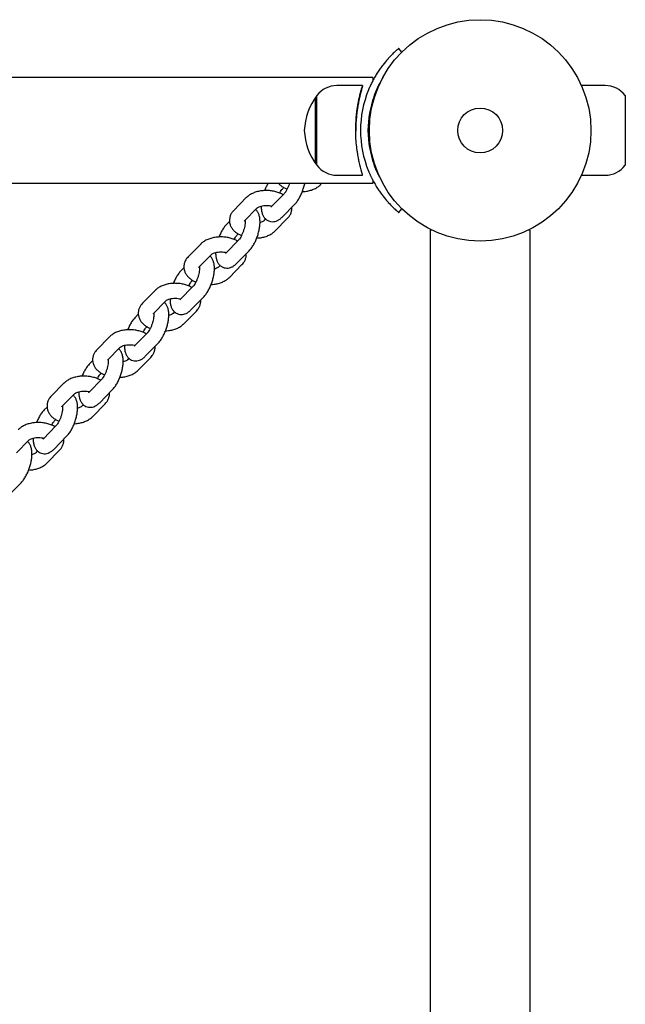
# Model space of a CAD drawing. Units: millimetres. Extents: x -4534 to 4839, y -3372 to 3914.
# Drawn here: x 774 to 1017, y 2019 to 2414 of the extents above; entities that cross this region are included whole.
import ezdxf

# ---------------------------------------------------------------- set-up
doc = ezdxf.new("R2010")
doc.units = ezdxf.units.MM
doc.layers.add('Toestel 2D', color=7, linetype='Continuous', lineweight=20)

# ---------------------------------------------------------------- blocks, each defined once
blk = doc.blocks.new('BG-4036')
at = {"layer": 'Toestel 2D', "color": 7, "linetype": 'Continuous', "lineweight": 25}
for p, q in [((927.21, 2401.38), (925.97, 2402.86)), ((915.58, 2391.12), (-1184.42, 2391.12)), ((915.58, 2391.12), (915.58, 2390.08)), ((919.57, 2390.91), (919.74, 2391.17)), ((911.46, 2387.92), (901.12, 2387.92)), ((1008.8, 2387.92), (999.25, 2387.92)), ((893.12, 2383.92), (893.06, 2383.92)), ((893.06, 2368.56), (893.06, 2383.92)), ((1016.86, 2383.92), (1016.8, 2383.92)), ((1016.86, 2383.92), (1016.86, 2355.92)), ((892.45, 2382.92), (892.45, 2356.92)), ((915.58, 2382.31), (915.58, 2381.06)), ((893.06, 2355.92), (893.06, 2368.56)), ((893.06, 2355.92), (893.12, 2355.92)), ((915.58, 2358.78), (915.58, 2357.53)), ((1016.8, 2355.92), (1016.86, 2355.92)), ((901.12, 2351.92), (911.46, 2351.92)), ((901.12, 2351.92), (901.12, 2351.92)), ((911.45, 2351.94), (911.46, 2351.92)), ((999.25, 2351.92), (1008.8, 2351.92)), ((1008.8, 2351.92), (1008.8, 2351.92)), ((-1184.42, 2348.72), (915.58, 2348.72)), ((894.58, 2348.17), (895.13, 2348.72)), ((915.58, 2349.84), (915.58, 2348.72)), ((879.93, 2344.48), (874.87, 2339.34)), ((879.45, 2346.64), (879.82, 2347.02)), ((864.79, 2342.96), (859.74, 2337.81)), ((879.15, 2335.13), (884.21, 2340.28)), ((864.02, 2333.6), (869.07, 2338.75)), ((925.97, 2336.98), (927.21, 2338.46)), ((858.03, 2333.41), (856.87, 2332.22)), ((864.05, 2333.64), (864.02, 2333.6)), ((872.6, 2334.35), (872, 2333.75)), ((876.28, 2329.55), (881.34, 2334.69)), ((861.15, 2328.02), (861.52, 2328.39)), ((938.61, 2329.92), (938.61, 1609.92)), ((939.22, 2329.92), (938.61, 2329.92)), ((978.61, 2329.92), (977.99, 2329.92)), ((978.61, 2329.92), (978.61, 1978.17)), ((846.49, 2324.33), (841.43, 2319.18)), ((861.62, 2325.86), (856.57, 2320.71)), ((845.71, 2314.98), (850.77, 2320.12)), ((860.85, 2316.51), (865.9, 2321.65)), ((857.98, 2310.92), (863.04, 2316.07)), ((839.73, 2314.78), (838.57, 2313.6)), ((845.75, 2315.02), (845.71, 2314.98)), ((854.29, 2315.73), (853.7, 2315.13)), ((842.85, 2309.39), (843.22, 2309.77)), ((828.19, 2305.71), (823.13, 2300.56)), ((843.32, 2307.23), (838.26, 2302.09)), ((827.41, 2296.35), (832.47, 2301.5)), ((842.54, 2297.88), (847.6, 2303.03)), ((821.43, 2296.16), (820.26, 2294.97)), ((827.45, 2296.39), (827.41, 2296.35)), ((835.99, 2297.1), (835.4, 2296.5)), ((839.68, 2292.29), (844.73, 2297.44)), ((825.02, 2288.61), (819.96, 2283.46)), ((824.54, 2290.77), (824.92, 2291.14)), ((809.89, 2287.08), (804.83, 2281.93)), ((824.24, 2279.26), (829.3, 2284.4)), ((809.11, 2277.73), (814.16, 2282.87)), ((803.13, 2277.53), (801.96, 2276.35)), ((809.14, 2277.76), (809.11, 2277.73)), ((817.69, 2278.48), (817.09, 2277.88)), ((821.37, 2273.67), (826.43, 2278.82)), ((806.24, 2272.14), (806.61, 2272.52)), ((791.58, 2268.45), (786.52, 2263.31)), ((806.71, 2269.98), (801.66, 2264.84)), ((805.94, 2260.63), (810.99, 2265.78)), ((790.8, 2259.1), (795.86, 2264.25)), ((784.82, 2258.91), (783.66, 2257.72)), ((790.84, 2259.14), (790.8, 2259.1)), ((799.38, 2259.85), (798.79, 2259.25)), ((803.07, 2255.04), (808.13, 2260.19)), ((787.94, 2253.52), (788.31, 2253.89)), ((788.41, 2251.36), (783.35, 2246.21)), ((772.5, 2240.48), (777.56, 2245.62)), ((787.63, 2242.01), (792.69, 2247.15)), ((781.08, 2241.23), (780.49, 2240.62)), ((784.77, 2236.42), (789.82, 2241.57)), ((769.33, 2223.38), (774.39, 2228.53))]:
    blk.add_line(p, q, dxfattribs=at)
for radius in [44.45, 9]:
    blk.add_circle((958.61, 2369.92), radius, dxfattribs=at)
for centre, radius, start, end in [((901.12, 2377.92), 10, 90, 143.1301), ((1008.8, 2377.92), 10, 36.8699, 90), ((913.04, 2368.89), 25, 143.0494, 177.643), ((953.61, 2369.92), 43, 157.7177, 202.2823), ((953.61, 2369.92), 40, 160, 200), ((963.86, 2370.15), 55.16, 174.5125, 180.1521), ((913.04, 2370.95), 25, 182.357, 216.9506), ((901.12, 2361.92), 10, 216.8699, 270), ((1008.8, 2361.92), 10, 270, 323.1301)]:
    blk.add_arc(centre, radius, start, end, dxfattribs=at)
for points, knots in [([(925.97, 2402.86), (925.97, 2402.86), (925.96, 2402.86), (925.95, 2402.85), (925.94, 2402.84), (925.92, 2402.82), (925.89, 2402.8), (925.87, 2402.78), (925.84, 2402.75), (925.81, 2402.73), (925.78, 2402.7), (925.75, 2402.68), (925.72, 2402.65), (925.69, 2402.63), (925.56, 2402.52), (925.29, 2402.28), (924.76, 2401.81), (924.14, 2401.24), (923.17, 2400.31), (922.28, 2399.39), (920.98, 2397.95), (919.89, 2396.65), (918.49, 2394.76), (917.45, 2393.21), (916.43, 2391.56), (915.67, 2390.18), (915.13, 2389.12), (914.78, 2388.41), (914.45, 2387.69), (914.13, 2386.97), (913.92, 2386.47), (913.82, 2386.23)], [0, 0, 0, 0, 0.013835, 0.026947, 0.039338, 0.051007, 0.061955, 0.07218, 0.081684, 0.090465, 0.098525, 0.105863, 0.11248, 0.118374, 0.123547, 0.193699, 0.250615, 0.31447, 0.371367, 0.488539, 0.50022, 0.623557, 0.687518, 0.749994, 0.813346, 0.876575, 0.900963, 0.92549, 0.950166, 0.974999, 1, 1, 1, 1]), ([(911.46, 2387.92), (911.46, 2387.92), (911.46, 2387.91), (911.45, 2387.89), (911.44, 2387.86), (911.43, 2387.81), (911.42, 2387.76), (911.4, 2387.69), (911.38, 2387.62), (911.33, 2387.45), (911.23, 2387.1), (911.05, 2386.49), (910.83, 2385.69), (910.59, 2384.76), (910.33, 2383.67), (910.05, 2382.43), (909.78, 2381.12), (909.52, 2379.67), (909.29, 2378.21), (909.08, 2376.57), (908.91, 2374.89), (908.81, 2373.5), (908.76, 2372.45), (908.73, 2371.75), (908.71, 2371.06), (908.7, 2370.36), (908.69, 2369.9), (908.69, 2369.67)], [0, 0, 0, 0, 0.015199, 0.030452, 0.04576, 0.061123, 0.076542, 0.092019, 0.107553, 0.123146, 0.18491, 0.249824, 0.309776, 0.376675, 0.439053, 0.499991, 0.570657, 0.623297, 0.689766, 0.75015, 0.814878, 0.876843, 0.901729, 0.926484, 0.951112, 0.975616, 1, 1, 1, 1]), ([(911.46, 2351.92), (911.44, 2352), (911.41, 2352.12), (911.23, 2352.74), (911.05, 2353.35), (910.83, 2354.15), (910.59, 2355.08), (910.33, 2356.17), (910.05, 2357.42), (909.78, 2358.72), (909.52, 2360.17), (909.29, 2361.63), (909.01, 2363.8), (908.76, 2366.64), (908.66, 2370.18), (908.75, 2373.1), (908.91, 2375.38), (909.08, 2377.04), (909.29, 2378.66), (909.52, 2380.1), (909.78, 2381.52), (910.03, 2382.73), (910.28, 2383.8), (910.49, 2384.66), (910.69, 2385.42), (910.88, 2386.1), (911.13, 2386.95), (911.39, 2387.75), (911.43, 2387.85), (911.45, 2387.9)], [0, 0, 0, 0, 0.0617792, 0.0928169, 0.1254374, 0.1555647, 0.1891832, 0.2205297, 0.2511522, 0.2866637, 0.3131164, 0.3465189, 0.376863, 0.4404459, 0.5022335, 0.5640211, 0.5951593, 0.6276876, 0.6580308, 0.6914342, 0.7178862, 0.7533983, 0.7801376, 0.8037318, 0.8292444, 0.8553044, 0.8791312, 0.9427059, 1, 1, 1, 1]), ([(916.02, 2383.6), (916.5, 2384.85), (917.21, 2386.71), (918.15, 2388.37), (918.46, 2388.92)], [0, 0, 0, 0, 0.67122, 1, 1, 1, 1]), ([(908.95, 2375.42), (908.94, 2375.33), (908.92, 2375.14), (908.82, 2373.84), (908.72, 2372.07), (908.7, 2370.7), (908.7, 2370.05)], [0, 0, 0, 0, 0.256266, 0.51258, 0.768893, 1, 1, 1, 1]), ([(918.27, 2351.28), (918.03, 2351.71), (917.16, 2353.25), (916.5, 2354.99), (916.02, 2356.24)], [0, 0, 0, 0, 0.277967, 1, 1, 1, 1]), ([(913.82, 2353.62), (913.87, 2353.48), (913.99, 2353.2), (914.16, 2352.79), (914.34, 2352.39), (914.53, 2351.99), (914.71, 2351.59), (914.9, 2351.19), (915.09, 2350.8), (915.28, 2350.42), (915.72, 2349.57), (916.43, 2348.28), (917.45, 2346.63), (918.49, 2345.08), (919.89, 2343.19), (920.98, 2341.89), (922.3, 2340.43), (923.21, 2339.49), (924.19, 2338.55), (924.8, 2337.99), (925.33, 2337.53), (925.6, 2337.29), (925.74, 2337.17), (925.8, 2337.12), (925.86, 2337.07), (925.92, 2337.02), (925.96, 2336.99), (925.96, 2336.98), (925.97, 2336.98)], [0, 0, 0, 0, 0.013911, 0.027769, 0.041576, 0.055333, 0.069042, 0.082705, 0.096323, 0.109899, 0.123432, 0.18666, 0.250014, 0.31249, 0.376453, 0.499792, 0.511473, 0.631682, 0.689914, 0.755562, 0.81101, 0.879509, 0.891249, 0.906327, 0.924741, 0.946491, 0.971577, 1, 1, 1, 1]), ([(873.56, 2348.72), (873.32, 2348.31), (872.82, 2347.44), (872.34, 2346.41), (872.13, 2345.82), (872.11, 2345.77)], [0, 0, 0, 0, 0.44691, 0.95482, 1, 1, 1, 1]), ([(877.75, 2348.72), (877.77, 2348.7), (878.05, 2348.3), (878.81, 2347.67), (879.92, 2346.89), (880.78, 2346.52), (881.15, 2346.36)], [0, 0, 0, 0, 0.022878, 0.361902, 0.721162, 1, 1, 1, 1]), ([(882.07, 2348.72), (881.99, 2348.44), (881.79, 2347.75), (881.36, 2346.72), (880.84, 2345.72), (880.35, 2344.97), (880.05, 2344.62), (879.94, 2344.5), (879.93, 2344.48)], [0, 0, 0, 0, 0.155336, 0.374708, 0.591143, 0.800375, 0.975583, 1, 1, 1, 1]), ([(884.21, 2340.28), (884.39, 2340.47), (884.92, 2341.04), (885.7, 2342.15), (886.53, 2343.61), (887.23, 2345.19), (887.79, 2346.82), (888.13, 2348.02), (888.24, 2348.64), (888.25, 2348.72)], [0, 0, 0, 0, 0.096719, 0.280903, 0.459247, 0.632487, 0.803264, 0.973928, 1, 1, 1, 1]), ([(887.27, 2345.36), (887.66, 2345.38), (888.65, 2345.42), (890.19, 2345.74), (891.82, 2346.28), (893.24, 2347.03), (894.13, 2347.71), (894.52, 2348.11), (894.58, 2348.17)], [0, 0, 0, 0, 0.137625, 0.34542, 0.556656, 0.772734, 0.965098, 1, 1, 1, 1]), ([(879.55, 2344.11), (879.48, 2344.16), (878.97, 2344.5), (877.85, 2344.96), (876.23, 2345.47), (874.48, 2345.76), (872.7, 2345.84), (870.92, 2345.72), (869.19, 2345.39), (867.56, 2344.84), (866.14, 2344.09), (865.25, 2343.41), (864.86, 2343.02), (864.79, 2342.96)], [0, 0, 0, 0, 0.018478, 0.124372, 0.231716, 0.338691, 0.44534, 0.552294, 0.660172, 0.769836, 0.882014, 0.981881, 1, 1, 1, 1]), ([(878.23, 2344.76), (878.33, 2344.98), (878.6, 2345.52), (879.03, 2346.15), (879.32, 2346.51), (879.44, 2346.63), (879.45, 2346.64)], [0, 0, 0, 0, 0.247921, 0.632797, 0.955086, 1, 1, 1, 1]), ([(869.07, 2338.75), (869.11, 2338.79), (869.22, 2338.89), (869.61, 2339.15), (870.33, 2339.45), (871.26, 2339.69), (872.36, 2339.82), (873.51, 2339.81), (874.45, 2339.7), (874.91, 2339.56), (875.05, 2339.52)], [0, 0, 0, 0, 0.074917, 0.209299, 0.346318, 0.488527, 0.635898, 0.786537, 0.938061, 1, 1, 1, 1]), ([(870.8, 2339.55), (870.79, 2339.51), (870.75, 2338.9), (870.85, 2337.88), (871.13, 2336.55), (871.62, 2335.45), (872.28, 2334.55), (873.13, 2333.86), (874.14, 2333.41), (875.23, 2333.24), (876.3, 2333.37), (877.3, 2333.73), (878.26, 2334.3), (878.84, 2334.84), (879.15, 2335.13)], [0, 0, 0, 0, 0.009056, 0.126092, 0.234785, 0.327389, 0.411552, 0.492088, 0.57157, 0.654848, 0.734329, 0.814657, 0.901167, 1, 1, 1, 1]), ([(859.74, 2337.81), (859.52, 2337.57), (859.02, 2337.02), (858.45, 2336.02), (858.05, 2334.79), (857.97, 2333.5), (858.2, 2332.22), (858.72, 2331.04), (859.48, 2329.98), (860.49, 2329.03), (861.62, 2328.26), (862.47, 2327.9), (862.85, 2327.74)], [0, 0, 0, 0, 0.075271, 0.177412, 0.276191, 0.382429, 0.484729, 0.585578, 0.688533, 0.7966, 0.911118, 1, 1, 1, 1]), ([(865.9, 2321.65), (866.09, 2321.85), (866.61, 2322.42), (867.4, 2323.52), (868.23, 2324.99), (868.93, 2326.56), (869.5, 2328.2), (869.93, 2329.86), (870.21, 2331.51), (870.32, 2333.12), (870.24, 2334.63), (869.95, 2335.95), (869.45, 2337.04), (868.96, 2337.78), (868.57, 2338.08), (868.48, 2338.15)], [0, 0, 0, 0, 0.048391, 0.140542, 0.229771, 0.316447, 0.40189, 0.487278, 0.573458, 0.661737, 0.754181, 0.840034, 0.91318, 0.979657, 1, 1, 1, 1]), ([(874.87, 2339.34), (874.81, 2339.28), (874.69, 2339.17), (874.68, 2339.17), (874.68, 2339.16)], [0, 0, 0, 0, 0.482323, 1, 1, 1, 1]), ([(881.34, 2334.69), (881.55, 2334.93), (882.05, 2335.48), (882.64, 2336.48), (883.01, 2337.71), (883.13, 2338.61), (883.05, 2339.07), (883.04, 2339.09)], [0, 0, 0, 0, 0.1935826, 0.456268, 0.7103051, 0.9835292, 1, 1, 1, 1]), ([(856.87, 2332.22), (856.69, 2332.03), (856.16, 2331.46), (855.37, 2330.35), (854.55, 2328.88), (854.03, 2327.79), (853.83, 2327.19), (853.81, 2327.14)], [0, 0, 0, 0, 0.149282, 0.433561, 0.708827, 0.976215, 1, 1, 1, 1]), ([(864.25, 2333.84), (864.25, 2333.83), (864.27, 2333.75), (864.3, 2333.31), (864.28, 2332.56), (864.14, 2331.56), (863.89, 2330.43), (863.52, 2329.24), (863.05, 2328.1), (862.54, 2327.09), (862.05, 2326.35), (861.75, 2325.99), (861.64, 2325.87), (861.62, 2325.86)], [0, 0, 0, 0, 0.005197, 0.096904, 0.197755, 0.306874, 0.421893, 0.540251, 0.659654, 0.77746, 0.891344, 0.98671, 1, 1, 1, 1]), ([(863.97, 2333.55), (863.97, 2333.55), (863.96, 2333.54), (864, 2333.59), (864.02, 2333.6)], [0, 0, 0, 0, 0.711112, 1, 1, 1, 1]), ([(872, 2333.75), (871.96, 2333.71), (871.86, 2333.61), (871.46, 2333.35), (870.89, 2333.09), (870.43, 2332.99), (870.28, 2332.95)], [0, 0, 0, 0, 0.180517, 0.504316, 0.83447, 1, 1, 1, 1]), ([(859.92, 2326.14), (860.03, 2326.35), (860.3, 2326.9), (860.73, 2327.53), (861.02, 2327.88), (861.14, 2328), (861.15, 2328.02)], [0, 0, 0, 0, 0.247921, 0.632797, 0.955086, 1, 1, 1, 1]), ([(868.96, 2326.73), (869.36, 2326.75), (870.35, 2326.8), (871.88, 2327.12), (873.52, 2327.66), (874.94, 2328.41), (875.82, 2329.09), (876.22, 2329.48), (876.28, 2329.55)], [0, 0, 0, 0, 0.137625, 0.34542, 0.556656, 0.772734, 0.965098, 1, 1, 1, 1]), ([(861.25, 2325.48), (861.18, 2325.53), (860.67, 2325.88), (859.55, 2326.34), (857.92, 2326.84), (856.18, 2327.13), (854.39, 2327.22), (852.61, 2327.1), (850.89, 2326.76), (849.26, 2326.21), (847.83, 2325.47), (846.95, 2324.79), (846.55, 2324.39), (846.49, 2324.33)], [0, 0, 0, 0, 0.018478, 0.124372, 0.231716, 0.338691, 0.44534, 0.552294, 0.660172, 0.769836, 0.882014, 0.981881, 1, 1, 1, 1]), ([(850.77, 2320.12), (850.81, 2320.16), (850.92, 2320.26), (851.31, 2320.53), (852.02, 2320.83), (852.96, 2321.07), (854.05, 2321.2), (855.21, 2321.18), (856.14, 2321.07), (856.61, 2320.93), (856.74, 2320.9)], [0, 0, 0, 0, 0.074917, 0.209299, 0.346318, 0.488527, 0.635898, 0.786537, 0.938061, 1, 1, 1, 1]), ([(852.49, 2320.92), (852.49, 2320.88), (852.45, 2320.28), (852.55, 2319.25), (852.83, 2317.93), (853.32, 2316.83), (853.98, 2315.93), (854.83, 2315.24), (855.84, 2314.78), (856.93, 2314.62), (858, 2314.74), (859, 2315.1), (859.96, 2315.68), (860.54, 2316.22), (860.85, 2316.51)], [0, 0, 0, 0, 0.009056, 0.126092, 0.234785, 0.327389, 0.411552, 0.492088, 0.57157, 0.654848, 0.734329, 0.814657, 0.901167, 1, 1, 1, 1]), ([(856.57, 2320.71), (856.51, 2320.66), (856.38, 2320.54), (856.38, 2320.54), (856.37, 2320.54)], [0, 0, 0, 0, 0.482323, 1, 1, 1, 1]), ([(863.04, 2316.07), (863.25, 2316.3), (863.75, 2316.85), (864.33, 2317.86), (864.7, 2319.08), (864.83, 2319.98), (864.74, 2320.44), (864.74, 2320.47)], [0, 0, 0, 0, 0.1935826, 0.456268, 0.7103051, 0.9835292, 1, 1, 1, 1]), ([(841.43, 2319.18), (841.22, 2318.95), (840.72, 2318.4), (840.14, 2317.39), (839.75, 2316.17), (839.66, 2314.87), (839.9, 2313.59), (840.41, 2312.42), (841.18, 2311.35), (842.19, 2310.41), (843.32, 2309.64), (844.17, 2309.27), (844.55, 2309.11)], [0, 0, 0, 0, 0.0752714, 0.1774123, 0.2761905, 0.3824293, 0.4847291, 0.5855777, 0.6885329, 0.7966, 0.9111178, 1, 1, 1, 1]), ([(847.6, 2303.03), (847.78, 2303.22), (848.31, 2303.79), (849.1, 2304.9), (849.92, 2306.36), (850.63, 2307.94), (851.2, 2309.57), (851.63, 2311.23), (851.91, 2312.88), (852.02, 2314.5), (851.93, 2316), (851.64, 2317.32), (851.15, 2318.41), (850.66, 2319.15), (850.27, 2319.45), (850.18, 2319.52)], [0, 0, 0, 0, 0.048391, 0.140542, 0.229771, 0.316447, 0.40189, 0.487278, 0.573458, 0.661737, 0.754181, 0.840034, 0.91318, 0.979657, 1, 1, 1, 1]), ([(838.57, 2313.6), (838.39, 2313.4), (837.86, 2312.83), (837.07, 2311.73), (836.25, 2310.26), (835.73, 2309.16), (835.52, 2308.57), (835.51, 2308.52)], [0, 0, 0, 0, 0.149282, 0.433561, 0.708827, 0.976215, 1, 1, 1, 1]), ([(845.95, 2315.21), (845.95, 2315.21), (845.97, 2315.12), (846, 2314.68), (845.97, 2313.93), (845.84, 2312.93), (845.59, 2311.8), (845.22, 2310.61), (844.75, 2309.47), (844.23, 2308.47), (843.75, 2307.72), (843.45, 2307.37), (843.33, 2307.25), (843.32, 2307.23)], [0, 0, 0, 0, 0.0051971, 0.0969044, 0.197755, 0.306874, 0.4218932, 0.5402508, 0.6596545, 0.7774596, 0.8913444, 0.98671, 1, 1, 1, 1]), ([(845.67, 2314.93), (845.66, 2314.92), (845.66, 2314.92), (845.7, 2314.96), (845.71, 2314.98)], [0, 0, 0, 0, 0.711112, 1, 1, 1, 1]), ([(853.7, 2315.13), (853.66, 2315.09), (853.55, 2314.99), (853.15, 2314.73), (852.59, 2314.47), (852.13, 2314.36), (851.98, 2314.33)], [0, 0, 0, 0, 0.180517, 0.504316, 0.83447, 1, 1, 1, 1]), ([(842.95, 2306.86), (842.87, 2306.91), (842.37, 2307.25), (841.25, 2307.71), (839.62, 2308.22), (837.87, 2308.51), (836.09, 2308.59), (834.31, 2308.47), (832.59, 2308.14), (830.95, 2307.59), (829.53, 2306.84), (828.65, 2306.16), (828.25, 2305.77), (828.19, 2305.71)], [0, 0, 0, 0, 0.018478, 0.124372, 0.231716, 0.338691, 0.44534, 0.552294, 0.660172, 0.769836, 0.882014, 0.981881, 1, 1, 1, 1]), ([(841.62, 2307.51), (841.73, 2307.73), (842, 2308.27), (842.42, 2308.9), (842.72, 2309.26), (842.83, 2309.38), (842.85, 2309.39)], [0, 0, 0, 0, 0.247921, 0.632797, 0.955086, 1, 1, 1, 1]), ([(850.66, 2308.11), (851.05, 2308.13), (852.05, 2308.17), (853.58, 2308.49), (855.21, 2309.03), (856.64, 2309.78), (857.52, 2310.46), (857.92, 2310.86), (857.98, 2310.92)], [0, 0, 0, 0, 0.137625, 0.34542, 0.556656, 0.772734, 0.965098, 1, 1, 1, 1]), ([(823.13, 2300.56), (822.92, 2300.32), (822.42, 2299.77), (821.84, 2298.77), (821.44, 2297.54), (821.36, 2296.25), (821.59, 2294.97), (822.11, 2293.79), (822.87, 2292.73), (823.89, 2291.78), (825.01, 2291.01), (825.87, 2290.65), (826.24, 2290.49)], [0, 0, 0, 0, 0.0752714, 0.1774123, 0.2761905, 0.3824293, 0.4847291, 0.5855777, 0.6885329, 0.7966, 0.9111178, 1, 1, 1, 1]), ([(829.3, 2284.4), (829.48, 2284.6), (830.01, 2285.17), (830.79, 2286.27), (831.62, 2287.74), (832.32, 2289.31), (832.89, 2290.95), (833.33, 2292.61), (833.61, 2294.26), (833.72, 2295.87), (833.63, 2297.38), (833.34, 2298.7), (832.84, 2299.79), (832.35, 2300.53), (831.96, 2300.83), (831.87, 2300.9)], [0, 0, 0, 0, 0.048391, 0.140542, 0.229771, 0.316447, 0.40189, 0.487278, 0.573458, 0.661737, 0.754181, 0.840034, 0.91318, 0.979657, 1, 1, 1, 1]), ([(832.47, 2301.5), (832.51, 2301.54), (832.61, 2301.64), (833.01, 2301.9), (833.72, 2302.2), (834.66, 2302.44), (835.75, 2302.57), (836.9, 2302.56), (837.84, 2302.45), (838.31, 2302.31), (838.44, 2302.27)], [0, 0, 0, 0, 0.0749174, 0.2092994, 0.3463184, 0.4885272, 0.6358976, 0.7865367, 0.9380613, 1, 1, 1, 1]), ([(834.19, 2302.3), (834.19, 2302.26), (834.14, 2301.65), (834.24, 2300.63), (834.52, 2299.3), (835.01, 2298.2), (835.68, 2297.3), (836.52, 2296.61), (837.53, 2296.16), (838.62, 2295.99), (839.7, 2296.12), (840.69, 2296.48), (841.65, 2297.05), (842.23, 2297.59), (842.54, 2297.88)], [0, 0, 0, 0, 0.009056, 0.126092, 0.234785, 0.327389, 0.411552, 0.492088, 0.57157, 0.654848, 0.734329, 0.814657, 0.901167, 1, 1, 1, 1]), ([(838.26, 2302.09), (838.2, 2302.03), (838.08, 2301.92), (838.07, 2301.91), (838.07, 2301.91)], [0, 0, 0, 0, 0.482323, 1, 1, 1, 1]), ([(844.73, 2297.44), (844.95, 2297.68), (845.44, 2298.23), (846.03, 2299.23), (846.4, 2300.46), (846.53, 2301.36), (846.44, 2301.82), (846.44, 2301.84)], [0, 0, 0, 0, 0.193583, 0.456268, 0.710305, 0.983529, 1, 1, 1, 1]), ([(827.64, 2296.59), (827.64, 2296.58), (827.66, 2296.49), (827.7, 2296.06), (827.67, 2295.31), (827.54, 2294.31), (827.28, 2293.18), (826.91, 2291.99), (826.45, 2290.85), (825.93, 2289.84), (825.44, 2289.1), (825.15, 2288.74), (825.03, 2288.62), (825.02, 2288.61)], [0, 0, 0, 0, 0.005197, 0.096904, 0.197755, 0.306874, 0.421893, 0.540251, 0.659654, 0.77746, 0.891344, 0.98671, 1, 1, 1, 1]), ([(827.36, 2296.3), (827.36, 2296.3), (827.35, 2296.29), (827.4, 2296.34), (827.41, 2296.35)], [0, 0, 0, 0, 0.711112, 1, 1, 1, 1]), ([(835.4, 2296.5), (835.36, 2296.46), (835.25, 2296.36), (834.85, 2296.1), (834.28, 2295.84), (833.83, 2295.74), (833.67, 2295.7)], [0, 0, 0, 0, 0.180517, 0.504316, 0.83447, 1, 1, 1, 1]), ([(820.26, 2294.97), (820.08, 2294.78), (819.55, 2294.21), (818.76, 2293.1), (817.95, 2291.63), (817.43, 2290.54), (817.22, 2289.94), (817.2, 2289.89)], [0, 0, 0, 0, 0.149282, 0.433561, 0.708827, 0.976215, 1, 1, 1, 1]), ([(832.36, 2289.48), (832.75, 2289.5), (833.74, 2289.55), (835.28, 2289.87), (836.91, 2290.41), (838.33, 2291.16), (839.22, 2291.84), (839.61, 2292.23), (839.68, 2292.29)], [0, 0, 0, 0, 0.137625, 0.34542, 0.556656, 0.772734, 0.965098, 1, 1, 1, 1]), ([(824.65, 2288.23), (824.57, 2288.28), (824.06, 2288.63), (822.94, 2289.09), (821.32, 2289.59), (819.57, 2289.88), (817.79, 2289.97), (816.01, 2289.85), (814.28, 2289.51), (812.65, 2288.96), (811.23, 2288.22), (810.34, 2287.54), (809.95, 2287.14), (809.89, 2287.08)], [0, 0, 0, 0, 0.018478, 0.124372, 0.231716, 0.338691, 0.44534, 0.552294, 0.660172, 0.769836, 0.882014, 0.981881, 1, 1, 1, 1]), ([(823.32, 2288.89), (823.42, 2289.1), (823.69, 2289.65), (824.12, 2290.28), (824.42, 2290.63), (824.53, 2290.75), (824.54, 2290.77)], [0, 0, 0, 0, 0.247921, 0.632797, 0.955086, 1, 1, 1, 1]), ([(804.83, 2281.93), (804.62, 2281.7), (804.12, 2281.15), (803.54, 2280.14), (803.14, 2278.92), (803.06, 2277.62), (803.29, 2276.34), (803.81, 2275.17), (804.57, 2274.1), (805.58, 2273.16), (806.71, 2272.39), (807.57, 2272.02), (807.94, 2271.86)], [0, 0, 0, 0, 0.075271, 0.177412, 0.276191, 0.382429, 0.484729, 0.585578, 0.688533, 0.7966, 0.911118, 1, 1, 1, 1]), ([(810.99, 2265.78), (811.18, 2265.97), (811.71, 2266.54), (812.49, 2267.65), (813.32, 2269.11), (814.02, 2270.69), (814.59, 2272.32), (815.02, 2273.98), (815.3, 2275.63), (815.41, 2277.25), (815.33, 2278.75), (815.04, 2280.07), (814.54, 2281.16), (814.05, 2281.9), (813.66, 2282.2), (813.57, 2282.27)], [0, 0, 0, 0, 0.048391, 0.140542, 0.229771, 0.316447, 0.40189, 0.487278, 0.573458, 0.661737, 0.754181, 0.840034, 0.91318, 0.979657, 1, 1, 1, 1]), ([(814.16, 2282.87), (814.2, 2282.91), (814.31, 2283.01), (814.7, 2283.27), (815.42, 2283.58), (816.35, 2283.82), (817.45, 2283.95), (818.6, 2283.93), (819.49, 2283.83), (819.91, 2283.71), (820, 2283.68)], [0, 0, 0, 0, 0.076566, 0.213904, 0.353938, 0.499276, 0.649889, 0.803842, 0.9587, 1, 1, 1, 1]), ([(815.89, 2283.67), (815.88, 2283.63), (815.84, 2283.03), (815.94, 2282), (816.22, 2280.68), (816.71, 2279.58), (817.37, 2278.68), (818.22, 2277.99), (819.23, 2277.53), (820.32, 2277.37), (821.39, 2277.49), (822.39, 2277.85), (823.35, 2278.43), (823.93, 2278.97), (824.24, 2279.26)], [0, 0, 0, 0, 0.009056, 0.126092, 0.234785, 0.327389, 0.411552, 0.492088, 0.57157, 0.654848, 0.734329, 0.814657, 0.901167, 1, 1, 1, 1]), ([(819.96, 2283.46), (819.9, 2283.41), (819.78, 2283.29), (819.77, 2283.29), (819.77, 2283.29)], [0, 0, 0, 0, 0.482323, 1, 1, 1, 1]), ([(826.43, 2278.82), (826.64, 2279.05), (827.14, 2279.6), (827.73, 2280.61), (828.1, 2281.83), (828.22, 2282.73), (828.14, 2283.19), (828.13, 2283.22)], [0, 0, 0, 0, 0.193583, 0.456268, 0.710305, 0.983529, 1, 1, 1, 1]), ([(801.96, 2276.35), (801.78, 2276.15), (801.25, 2275.58), (800.46, 2274.48), (799.65, 2273.01), (799.12, 2271.91), (798.92, 2271.32), (798.9, 2271.27)], [0, 0, 0, 0, 0.149282, 0.433561, 0.708827, 0.976215, 1, 1, 1, 1]), ([(809.34, 2277.96), (809.34, 2277.96), (809.36, 2277.87), (809.39, 2277.43), (809.37, 2276.68), (809.24, 2275.68), (808.98, 2274.55), (808.61, 2273.36), (808.15, 2272.22), (807.63, 2271.22), (807.14, 2270.47), (806.84, 2270.12), (806.73, 2270), (806.71, 2269.98)], [0, 0, 0, 0, 0.005197, 0.096904, 0.197755, 0.306874, 0.421893, 0.540251, 0.659654, 0.77746, 0.891344, 0.98671, 1, 1, 1, 1]), ([(809.06, 2277.68), (809.06, 2277.67), (809.05, 2277.67), (809.09, 2277.71), (809.11, 2277.73)], [0, 0, 0, 0, 0.711112, 1, 1, 1, 1]), ([(817.09, 2277.88), (817.05, 2277.84), (816.95, 2277.74), (816.55, 2277.48), (815.98, 2277.22), (815.52, 2277.11), (815.37, 2277.08)], [0, 0, 0, 0, 0.180517, 0.504316, 0.83447, 1, 1, 1, 1]), ([(814.05, 2270.86), (814.45, 2270.88), (815.44, 2270.92), (816.97, 2271.24), (818.61, 2271.78), (820.03, 2272.53), (820.91, 2273.21), (821.31, 2273.61), (821.37, 2273.67)], [0, 0, 0, 0, 0.137625, 0.34542, 0.556656, 0.772734, 0.965098, 1, 1, 1, 1]), ([(806.34, 2269.61), (806.27, 2269.66), (805.76, 2270), (804.64, 2270.46), (803.01, 2270.97), (801.27, 2271.26), (799.48, 2271.34), (797.71, 2271.22), (795.98, 2270.89), (794.35, 2270.34), (792.92, 2269.59), (792.04, 2268.91), (791.64, 2268.52), (791.58, 2268.45)], [0, 0, 0, 0, 0.018478, 0.124372, 0.231716, 0.338691, 0.44534, 0.552294, 0.660172, 0.769836, 0.882014, 0.981881, 1, 1, 1, 1]), ([(805.01, 2270.26), (805.12, 2270.48), (805.39, 2271.02), (805.82, 2271.65), (806.11, 2272.01), (806.23, 2272.13), (806.24, 2272.14)], [0, 0, 0, 0, 0.2479213, 0.6327968, 0.9550864, 1, 1, 1, 1]), ([(795.86, 2264.25), (795.9, 2264.29), (796.01, 2264.39), (796.4, 2264.65), (797.12, 2264.95), (798.05, 2265.19), (799.14, 2265.32), (800.3, 2265.31), (801.24, 2265.2), (801.7, 2265.06), (801.84, 2265.02)], [0, 0, 0, 0, 0.0749174, 0.2092994, 0.3463184, 0.4885272, 0.6358976, 0.7865367, 0.9380613, 1, 1, 1, 1]), ([(797.58, 2265.05), (797.58, 2265.01), (797.54, 2264.4), (797.64, 2263.38), (797.92, 2262.05), (798.41, 2260.95), (799.07, 2260.05), (799.92, 2259.36), (800.93, 2258.9), (802.02, 2258.74), (803.09, 2258.87), (804.09, 2259.23), (805.05, 2259.8), (805.63, 2260.34), (805.94, 2260.63)], [0, 0, 0, 0, 0.009056, 0.126092, 0.234785, 0.327389, 0.411552, 0.492088, 0.57157, 0.654848, 0.734329, 0.814657, 0.901167, 1, 1, 1, 1]), ([(801.66, 2264.84), (801.6, 2264.78), (801.47, 2264.67), (801.47, 2264.66), (801.46, 2264.66)], [0, 0, 0, 0, 0.482323, 1, 1, 1, 1]), ([(808.13, 2260.19), (808.34, 2260.42), (808.84, 2260.98), (809.42, 2261.98), (809.79, 2263.21), (809.92, 2264.11), (809.83, 2264.57), (809.83, 2264.59)], [0, 0, 0, 0, 0.193583, 0.456268, 0.710305, 0.983529, 1, 1, 1, 1]), ([(786.52, 2263.31), (786.31, 2263.07), (785.81, 2262.52), (785.23, 2261.52), (784.84, 2260.29), (784.75, 2259), (784.99, 2257.72), (785.5, 2256.54), (786.27, 2255.48), (787.28, 2254.53), (788.41, 2253.76), (789.26, 2253.4), (789.64, 2253.24)], [0, 0, 0, 0, 0.0752714, 0.1774123, 0.2761905, 0.3824293, 0.4847291, 0.5855777, 0.6885329, 0.7966, 0.9111178, 1, 1, 1, 1]), ([(792.69, 2247.15), (792.87, 2247.35), (793.4, 2247.92), (794.19, 2249.02), (795.01, 2250.49), (795.72, 2252.06), (796.29, 2253.7), (796.72, 2255.36), (797, 2257.01), (797.11, 2258.62), (797.02, 2260.13), (796.74, 2261.45), (796.24, 2262.54), (795.75, 2263.28), (795.36, 2263.58), (795.27, 2263.65)], [0, 0, 0, 0, 0.048391, 0.140542, 0.229771, 0.316447, 0.40189, 0.487278, 0.573458, 0.661737, 0.754181, 0.840034, 0.91318, 0.979657, 1, 1, 1, 1]), ([(783.66, 2257.72), (783.48, 2257.52), (782.95, 2256.96), (782.16, 2255.85), (781.34, 2254.38), (780.82, 2253.29), (780.62, 2252.69), (780.6, 2252.64)], [0, 0, 0, 0, 0.149282, 0.433561, 0.708827, 0.976215, 1, 1, 1, 1]), ([(791.04, 2259.34), (791.04, 2259.33), (791.06, 2259.24), (791.09, 2258.81), (791.06, 2258.06), (790.93, 2257.06), (790.68, 2255.93), (790.31, 2254.74), (789.84, 2253.6), (789.33, 2252.59), (788.84, 2251.84), (788.54, 2251.49), (788.43, 2251.37), (788.41, 2251.36)], [0, 0, 0, 0, 0.0051971, 0.0969044, 0.197755, 0.306874, 0.4218932, 0.5402508, 0.6596545, 0.7774596, 0.8913444, 0.98671, 1, 1, 1, 1]), ([(790.76, 2259.05), (790.75, 2259.05), (790.75, 2259.04), (790.79, 2259.09), (790.8, 2259.1)], [0, 0, 0, 0, 0.711112, 1, 1, 1, 1]), ([(798.79, 2259.25), (798.75, 2259.21), (798.65, 2259.11), (798.24, 2258.85), (797.68, 2258.59), (797.22, 2258.49), (797.07, 2258.45)], [0, 0, 0, 0, 0.1805168, 0.5043164, 0.8344699, 1, 1, 1, 1]), ([(788.04, 2250.98), (787.96, 2251.03), (787.46, 2251.38), (786.34, 2251.84), (784.71, 2252.34), (782.96, 2252.63), (781.18, 2252.72), (779.4, 2252.6), (777.68, 2252.26), (776.05, 2251.71), (774.62, 2250.97), (773.74, 2250.29), (773.34, 2249.89), (773.28, 2249.83)], [0, 0, 0, 0, 0.018478, 0.124372, 0.231716, 0.338691, 0.44534, 0.552294, 0.660172, 0.769836, 0.882014, 0.981881, 1, 1, 1, 1]), ([(786.71, 2251.64), (786.82, 2251.85), (787.09, 2252.39), (787.51, 2253.03), (787.81, 2253.38), (787.92, 2253.5), (787.94, 2253.52)], [0, 0, 0, 0, 0.247921, 0.632797, 0.955086, 1, 1, 1, 1]), ([(795.75, 2252.23), (796.15, 2252.25), (797.14, 2252.3), (798.67, 2252.62), (800.3, 2253.16), (801.73, 2253.91), (802.61, 2254.59), (803.01, 2254.98), (803.07, 2255.04)], [0, 0, 0, 0, 0.137625, 0.34542, 0.556656, 0.772734, 0.965098, 1, 1, 1, 1]), ([(774.39, 2228.53), (774.57, 2228.72), (775.1, 2229.29), (775.88, 2230.4), (776.71, 2231.86), (777.41, 2233.44), (777.98, 2235.07), (778.42, 2236.73), (778.7, 2238.38), (778.81, 2240), (778.72, 2241.5), (778.43, 2242.82), (777.93, 2243.91), (777.44, 2244.65), (777.06, 2244.95), (776.97, 2245.02)], [0, 0, 0, 0, 0.048391, 0.140542, 0.229771, 0.316447, 0.40189, 0.487278, 0.573458, 0.661737, 0.754181, 0.840034, 0.91318, 0.979657, 1, 1, 1, 1]), ([(777.56, 2245.62), (777.6, 2245.66), (777.7, 2245.76), (778.1, 2246.02), (778.81, 2246.33), (779.75, 2246.57), (780.84, 2246.7), (781.99, 2246.68), (782.88, 2246.58), (783.3, 2246.46), (783.39, 2246.43)], [0, 0, 0, 0, 0.076566, 0.213904, 0.353938, 0.499276, 0.649889, 0.803842, 0.9587, 1, 1, 1, 1]), ([(779.28, 2246.42), (779.28, 2246.38), (779.23, 2245.78), (779.34, 2244.75), (779.61, 2243.43), (780.1, 2242.33), (780.77, 2241.43), (781.61, 2240.73), (782.62, 2240.28), (783.71, 2240.12), (784.79, 2240.24), (785.78, 2240.6), (786.75, 2241.18), (787.32, 2241.72), (787.63, 2242.01)], [0, 0, 0, 0, 0.009056, 0.126092, 0.234785, 0.327389, 0.411552, 0.492088, 0.57157, 0.654848, 0.734329, 0.814657, 0.901167, 1, 1, 1, 1]), ([(783.35, 2246.21), (783.29, 2246.16), (783.17, 2246.04), (783.16, 2246.04), (783.16, 2246.04)], [0, 0, 0, 0, 0.482323, 1, 1, 1, 1]), ([(789.82, 2241.57), (790.04, 2241.8), (790.54, 2242.35), (791.12, 2243.36), (791.49, 2244.58), (791.62, 2245.48), (791.53, 2245.94), (791.53, 2245.97)], [0, 0, 0, 0, 0.1935826, 0.456268, 0.7103051, 0.9835292, 1, 1, 1, 1]), ([(780.49, 2240.62), (780.45, 2240.59), (780.34, 2240.49), (779.94, 2240.23), (779.38, 2239.97), (778.92, 2239.86), (778.77, 2239.83)], [0, 0, 0, 0, 0.180517, 0.504316, 0.83447, 1, 1, 1, 1]), ([(777.45, 2233.61), (777.84, 2233.63), (778.83, 2233.67), (780.37, 2233.99), (782, 2234.53), (783.42, 2235.28), (784.31, 2235.96), (784.71, 2236.36), (784.77, 2236.42)], [0, 0, 0, 0, 0.137625, 0.34542, 0.556656, 0.772734, 0.965098, 1, 1, 1, 1])]:
    blk.add_open_spline(points, degree=3, knots=knots, dxfattribs=at)

msp = doc.modelspace()

# ---------------------------------------------------------------- block references
msp.add_blockref('BG-4036', (0, 0))

doc.saveas('drawing.dxf')
